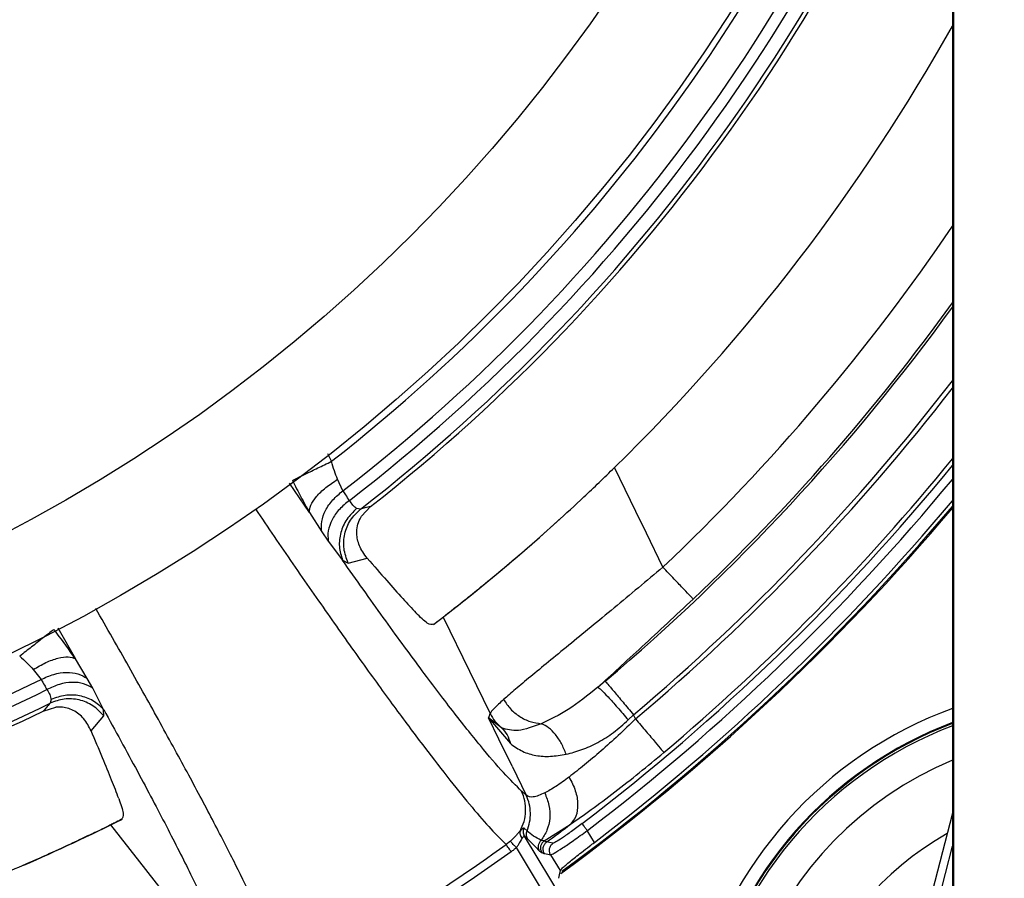
# Model space of a CAD drawing. Units: millimetres. Extents: x 69 to 1126, y 56 to 792.
# Drawn here: x 605 to 627, y 559 to 579 of the extents above; entities that cross this region are included whole.
import ezdxf

# ---------------------------------------------------------------- set-up
doc = ezdxf.new("R2010")
doc.units = ezdxf.units.MM

msp = doc.modelspace()

# ---------------------------------------------------------------- linework, layer by layer
at = {"color": 7, "linetype": 'Continuous', "lineweight": 25}
for p, q in [((625.88, 583.051), (625.88, 550.732)), ((625.906, 583.11), (625.906, 550.713)), ((611.766, 568.703), (611.684, 568.87)), ((611.262, 567.539), (610.807, 568.206)), ((612.026, 568.033), (611.903, 568.294)), ((612.651, 567.674), (612.447, 567.457)), ((611.264, 567.54), (611.545, 567.103)), ((612.422, 567.615), (612.335, 567.629)), ((611.545, 567.103), (611.691, 566.89)), ((611.691, 566.89), (612.016, 566.456)), ((612.016, 566.456), (612.143, 566.391)), ((612.143, 566.391), (612.578, 566.499)), ((614.087, 564.997), (614.189, 565.075)), ((614.09, 565.001), (614.302, 565.163)), ((605.541, 564.918), (605.942, 564.214)), ((606.211, 563.769), (605.942, 564.214)), ((604.984, 563.97), (605.164, 563.745)), ((606.338, 563.545), (606.211, 563.769)), ((606.585, 563.063), (606.338, 563.545)), ((605.392, 563.29), (605.367, 563.206)), ((605.213, 563.026), (605.499, 563.115)), ((606.588, 562.921), (606.585, 563.063)), ((606.3, 562.576), (606.588, 562.921)), ((615.336, 562.873), (615.834, 562.287)), ((615.63, 562.645), (615.336, 562.873)), ((618.51, 562.825), (618.631, 562.944)), ((618.677, 562.849), (618.631, 562.944)), ((615.871, 561.776), (616.194, 561.113)), ((625.88, 560.705), (625.142, 557.826)), ((616.212, 560.303), (616.145, 560.363)), ((616.596, 560.075), (617.189, 560.448)), ((617.742, 560.042), (617.581, 560.31)), ((615.831, 560.069), (615.736, 559.992)), ((618.097, 556.957), (616.156, 560.186)), ((616.596, 560.075), (616.529, 560.089)), ((615.964, 559.924), (617.435, 557.477)), ((625.322, 557.779), (625.88, 559.956)), ((616.747, 559.759), (616.963, 559.4))]:
    msp.add_line(p, q, dxfattribs=at)
at = {"color": 7, "linetype": 'Continuous', "lineweight": 25, "flags": 128}
for points in [[(619.3, 566.297), (618.925, 567.066), (618.683, 567.564), (618.44, 568.061), (618.198, 568.559)], [(614.302, 565.163), (614.899, 563.937), (615.369, 562.974)], [(615.871, 561.776), (615.571, 562.39), (615.336, 562.873)], [(608.245, 558.523), (607.406, 559.598), (606.746, 560.442)], [(616.8, 560.023), (616.72, 560.039), (616.657, 560.052)], [(616.604, 559.788), (616.684, 559.772), (616.747, 559.759)], [(616.963, 559.4), (616.944, 559.302), (616.928, 559.226)]]:
    msp.add_lwpolyline(points, dxfattribs=at)
at = {"color": 7, "linetype": 'Continuous', "lineweight": 25}
for radius in [40, 37.5]:
    msp.add_circle((587.061, 600.351), radius, dxfattribs=at)
for centre, radius, start, end in [((587.061, 600.351), 40.149, 307.9758, 341.0242), ((587.061, 600.351), 40.837, 307.686, 341.314), ((587.061, 600.351), 41.1, 307.6626, 341.3374), ((587.061, 600.351), 41.411, 307.7648, 341.2352), ((587.061, 600.351), 41.505, 308.0653, 340.9347), ((587.061, 600.351), 44.5, 314.4032, 330.7324), ((587.061, 600.351), 46.894, 313.4321, 325.8749), ((587.061, 600.351), 47.95, 310.1633, 324.0545), ((587.061, 600.351), 47.892, 313.4321, 324.1501), ((587.061, 600.351), 48.949, 310.1633, 322.4723), ((587.061, 600.351), 49.051, 310.1332, 322.3173), ((587.061, 600.351), 50.147, 219.2758, 296.6844), ((587.061, 600.351), 50.147, 307.3156, 320.7242), ((587.061, 600.351), 50.05, 310.1332, 320.8611), ((587.061, 600.351), 50.347, 219.5529, 296.6844), ((587.061, 600.351), 50.347, 307.3156, 320.4471), ((587.061, 600.351), 50.657, 219.9759, 296.7232), ((587.061, 600.351), 50.739, 220.0853, 297.8742), ((587.061, 600.351), 50.739, 306.1661, 319.9147), ((587.061, 600.351), 50.657, 307.2768, 320.0241), ((587.061, 600.351), 50.765, 306.1101, 319.8792), ((587.061, 600.351), 44.501, 307.6441, 312.2746), ((587.061, 600.351), 40.837, 284.4166, 296.314), ((587.061, 600.351), 41.1, 284.3851, 296.3374), ((587.061, 600.351), 41.411, 284.3484, 296.2352), ((587.061, 600.351), 41.505, 284.3373, 295.9347), ((629.061, 554.351), 9.295, 110.0104, 166.3072), ((629.061, 554.351), 8.995, 110.7078, 166.3072), ((629.061, 554.351), 8.926, 110.8749, 169.3212), ((629.061, 554.351), 8.977, 110.7511, 167.264), ((629.061, 554.351), 8.202, 112.8169, 202.7741), ((587.061, 600.351), 44.501, 293.4508, 296.6337), ((587.061, 600.351), 50, 306.2942, 307.0499), ((629.061, 554.351), 6.753, 119.2422, 202.7741), ((587.061, 600.351), 49.509, 298.6066, 305.3934), ((587.061, 600.351), 49.705, 298.6066, 305.3934)]:
    msp.add_arc(centre, radius, start, end, dxfattribs=at)
for points, knots in [([(610.878, 568.27), (610.905, 568.284), (610.96, 568.311), (611.171, 568.413), (611.448, 568.548), (611.66, 568.651), (611.766, 568.703)], [0, 0, 0, 0, 0.250302, 0.50009, 0.750047, 1, 1, 1, 1]), ([(611.903, 568.294), (611.878, 568.356), (611.827, 568.486), (611.787, 568.629), (611.766, 568.703)], [0, 0, 0, 0, 0.483431, 1, 1, 1, 1]), ([(614.302, 565.163), (614.326, 565.182), (614.374, 565.219), (614.575, 565.376), (614.867, 565.607), (615.259, 565.924), (615.741, 566.324), (616.293, 566.796), (616.886, 567.322), (617.527, 567.911), (617.966, 568.335), (618.198, 568.559)], [0, 0, 0, 0, 0.103893, 0.207811, 0.315682, 0.423524, 0.536338, 0.649215, 0.761733, 0.874255, 1, 1, 1, 1]), ([(610.878, 568.27), (610.941, 568.143), (611.068, 567.888), (611.198, 567.656), (611.264, 567.54)], [0, 0, 0, 0, 0.500287, 1, 1, 1, 1]), ([(611.264, 567.54), (611.268, 567.593), (611.276, 567.698), (611.412, 567.9), (611.624, 568.109), (611.81, 568.232), (611.903, 568.294)], [0, 0, 0, 0, 0.250249, 0.500074, 0.750039, 1, 1, 1, 1]), ([(611.545, 567.103), (611.539, 567.18), (611.526, 567.334), (611.618, 567.588), (611.784, 567.834), (611.945, 567.967), (612.026, 568.033)], [0, 0, 0, 0, 0.250071, 0.5, 0.749929, 1, 1, 1, 1]), ([(612.174, 567.815), (612.146, 567.856), (612.097, 567.929), (612.048, 568.001), (612.026, 568.033)], [0, 0, 0, 0, 0.559999, 1, 1, 1, 1]), ([(612.174, 567.815), (612.093, 567.749), (611.932, 567.617), (611.766, 567.373), (611.673, 567.12), (611.685, 566.967), (611.691, 566.89)], [0, 0, 0, 0, 0.25007, 0.5, 0.74993, 1, 1, 1, 1]), ([(612.335, 567.629), (612.308, 567.65), (612.257, 567.689), (612.2, 567.775), (612.174, 567.815)], [0, 0, 0, 0, 0.541261, 1, 1, 1, 1]), ([(612.651, 567.674), (612.61, 567.664), (612.535, 567.646), (612.456, 567.624), (612.422, 567.615)], [0, 0, 0, 0, 0.56001, 1, 1, 1, 1]), ([(610.034, 567.622), (610.321, 567.2), (610.908, 566.337), (611.734, 565.152), (612.518, 564.047), (613.238, 563.057), (613.889, 562.186), (614.469, 561.438), (614.973, 560.819), (615.405, 560.321), (615.626, 560.101), (615.736, 559.992)], [0, 0, 0, 0, 0.106499, 0.218187, 0.329855, 0.44151, 0.553177, 0.664871, 0.776584, 0.8883, 1, 1, 1, 1]), ([(612.335, 567.629), (612.256, 567.551), (612.096, 567.396), (611.962, 567.087), (611.923, 566.759), (611.985, 566.557), (612.016, 566.456)], [0, 0, 0, 0, 0.250089, 0.5, 0.749911, 1, 1, 1, 1]), ([(612.143, 566.391), (612.104, 566.499), (612.026, 566.713), (612.05, 567.058), (612.178, 567.379), (612.34, 567.536), (612.422, 567.615)], [0, 0, 0, 0, 0.250097, 0.5, 0.749903, 1, 1, 1, 1]), ([(612.578, 566.499), (612.542, 566.545), (612.474, 566.632), (612.401, 566.776), (612.356, 566.916), (612.336, 567.063), (612.347, 567.219), (612.391, 567.359), (612.436, 567.438), (612.447, 567.457)], [0, 0, 0, 0, 0.20715, 0.389632, 0.547725, 0.681846, 0.83494, 0.958972, 1, 1, 1, 1]), ([(616.087, 561.207), (615.958, 561.335), (615.699, 561.589), (615.166, 562.213), (614.533, 563.006), (613.793, 563.983), (612.96, 565.121), (612.329, 566.013), (612.014, 566.459)], [0, 0, 0, 0, 0.166649, 0.33334, 0.500033, 0.666687, 0.833315, 1, 1, 1, 1]), ([(612.578, 566.499), (612.728, 566.327), (613.015, 565.997), (613.38, 565.588), (613.588, 565.363), (613.686, 565.257)], [0, 0, 0, 0, 0.367636, 0.701135, 1, 1, 1, 1]), ([(619.3, 566.297), (619.113, 566.141), (618.739, 565.827), (618.187, 565.368), (617.653, 564.928), (617.151, 564.516), (616.691, 564.139), (616.284, 563.804), (615.934, 563.512), (615.764, 563.364), (615.679, 563.29)], [0, 0, 0, 0, 0.124382, 0.248915, 0.373543, 0.498362, 0.62349, 0.748841, 0.874322, 1, 1, 1, 1]), ([(617.823, 563.568), (617.976, 563.709), (618.284, 563.991), (618.825, 564.488), (619.398, 565.017), (619.79, 565.387), (619.987, 565.572)], [0, 0, 0, 0, 0.249167, 0.49861, 0.749101, 1, 1, 1, 1]), ([(610.765, 556.886), (610.715, 557.033), (610.614, 557.328), (610.354, 557.937), (610.018, 558.663), (609.599, 559.513), (609.103, 560.478), (608.531, 561.555), (607.883, 562.741), (607.18, 564.004), (606.659, 564.914), (606.405, 565.359)], [0, 0, 0, 0, 0.11162, 0.223242, 0.334874, 0.446508, 0.55813, 0.669733, 0.781328, 0.892944, 1, 1, 1, 1]), ([(614.09, 565.001), (614.05, 564.993), (613.968, 564.978), (613.781, 565.163), (613.686, 565.257)], [0, 0, 0, 0, 0.494185, 1, 1, 1, 1]), ([(605.454, 564.881), (605.43, 564.863), (605.382, 564.825), (605.197, 564.68), (604.954, 564.49), (604.769, 564.345), (604.676, 564.273)], [0, 0, 0, 0, 0.250302, 0.50009, 0.750047, 1, 1, 1, 1]), ([(605.942, 564.214), (605.866, 564.324), (605.714, 564.543), (605.541, 564.769), (605.454, 564.881)], [0, 0, 0, 0, 0.499712, 1, 1, 1, 1]), ([(604.676, 564.273), (604.733, 564.222), (604.844, 564.123), (604.938, 564.02), (604.984, 563.97)], [0, 0, 0, 0, 0.516569, 1, 1, 1, 1]), ([(604.984, 563.97), (605.08, 564.027), (605.272, 564.14), (605.553, 564.238), (605.794, 564.273), (605.892, 564.234), (605.942, 564.214)], [0, 0, 0, 0, 0.249961, 0.499926, 0.749751, 1, 1, 1, 1]), ([(605.164, 563.745), (605.259, 563.789), (605.449, 563.875), (605.742, 563.917), (606.012, 563.888), (606.144, 563.809), (606.211, 563.769)], [0, 0, 0, 0, 0.250071, 0.5, 0.749929, 1, 1, 1, 1]), ([(605.164, 563.745), (605.188, 563.703), (605.232, 563.626), (605.276, 563.55), (605.295, 563.517)], [0, 0, 0, 0, 0.56, 1, 1, 1, 1]), ([(606.338, 563.545), (606.272, 563.584), (606.139, 563.662), (605.871, 563.689), (605.579, 563.647), (605.39, 563.56), (605.295, 563.517)], [0, 0, 0, 0, 0.25007, 0.5, 0.74993, 1, 1, 1, 1]), ([(617.987, 563.707), (617.956, 563.681), (617.901, 563.634), (617.845, 563.588), (617.821, 563.567)], [0, 0, 0, 0, 0.559989, 1, 1, 1, 1]), ([(605.295, 563.517), (605.319, 563.476), (605.372, 563.387), (605.385, 563.324), (605.392, 563.29)], [0, 0, 0, 0, 0.458739, 1, 1, 1, 1]), ([(617.821, 563.567), (617.593, 563.385), (617.145, 563.025), (616.736, 562.833), (616.535, 562.739)], [0, 0, 0, 0, 0.507136, 1, 1, 1, 1]), ([(617.821, 563.567), (617.84, 563.555), (617.877, 563.531), (618.042, 563.361), (618.262, 563.116), (618.427, 562.922), (618.51, 562.825)], [0, 0, 0, 0, 0.250411, 0.500121, 0.750064, 1, 1, 1, 1]), ([(605.367, 563.206), (605.337, 563.172), (605.283, 563.11), (605.234, 563.052), (605.213, 563.026)], [0, 0, 0, 0, 0.55999, 1, 1, 1, 1]), ([(606.588, 562.921), (606.509, 563.003), (606.351, 563.167), (606.03, 563.296), (605.685, 563.322), (605.473, 563.245), (605.367, 563.206)], [0, 0, 0, 0, 0.250097, 0.5, 0.749903, 1, 1, 1, 1]), ([(606.585, 563.063), (606.508, 563.135), (606.354, 563.279), (606.042, 563.388), (605.706, 563.403), (605.496, 563.328), (605.392, 563.29)], [0, 0, 0, 0, 0.250089, 0.5, 0.749911, 1, 1, 1, 1]), ([(615.679, 563.29), (615.597, 563.215), (615.432, 563.066), (615.39, 563.005), (615.369, 562.974)], [0, 0, 0, 0, 0.499684, 1, 1, 1, 1]), ([(615.679, 563.29), (615.729, 563.215), (615.827, 563.066), (616.038, 562.896), (616.278, 562.775), (616.449, 562.751), (616.535, 562.739)], [0, 0, 0, 0, 0.249958, 0.500054, 0.749871, 1, 1, 1, 1]), ([(606.3, 562.576), (606.251, 562.673), (606.161, 562.848), (605.958, 563.017), (605.766, 563.095), (605.632, 563.121), (605.536, 563.117), (605.499, 563.116)], [0, 0, 0, 0, 0.381066, 0.692504, 0.821479, 0.931142, 1, 1, 1, 1]), ([(606.586, 563.062), (606.848, 562.584), (607.373, 561.629), (608.027, 560.386), (608.581, 559.293), (609.017, 558.375), (609.345, 557.62), (609.461, 557.275), (609.519, 557.103)], [0, 0, 0, 0, 0.1667, 0.333385, 0.500074, 0.666746, 0.833383, 1, 1, 1, 1]), ([(615.369, 562.974), (615.363, 562.956), (615.352, 562.922), (615.341, 562.888), (615.336, 562.873)], [0, 0, 0, 0, 0.560008, 1, 1, 1, 1]), ([(615.369, 562.974), (615.404, 562.912), (615.473, 562.789), (615.578, 562.693), (615.63, 562.645)], [0, 0, 0, 0, 0.499991, 1, 1, 1, 1]), ([(617.099, 562.046), (617.218, 562.076), (617.455, 562.137), (617.822, 562.307), (618.184, 562.53), (618.401, 562.726), (618.51, 562.825)], [0, 0, 0, 0, 0.250028, 0.498957, 0.748162, 1, 1, 1, 1]), ([(618.677, 562.849), (618.546, 562.722), (618.285, 562.47), (617.891, 562.118), (617.51, 561.794), (617.281, 561.616), (617.167, 561.527)], [0, 0, 0, 0, 0.251832, 0.502511, 0.751831, 1, 1, 1, 1]), ([(606.931, 561.036), (606.878, 561.173), (606.766, 561.461), (606.558, 561.971), (606.389, 562.369), (606.3, 562.576)], [0, 0, 0, 0, 0.304552, 0.638038, 1, 1, 1, 1]), ([(616.535, 562.739), (616.35, 562.671), (615.988, 562.537), (615.748, 562.609), (615.63, 562.645)], [0, 0, 0, 0, 0.509041, 1, 1, 1, 1]), ([(617.099, 562.046), (617.066, 562.128), (617, 562.294), (616.861, 562.499), (616.703, 562.659), (616.591, 562.712), (616.535, 562.739)], [0, 0, 0, 0, 0.250035, 0.5, 0.749965, 1, 1, 1, 1]), ([(615.834, 562.287), (615.923, 562.223), (616.1, 562.097), (616.407, 562.008), (616.735, 561.985), (616.978, 562.025), (617.099, 562.046)], [0, 0, 0, 0, 0.258604, 0.510224, 0.756854, 1, 1, 1, 1]), ([(617.186, 560.446), (617.345, 560.556), (617.664, 560.78), (618.202, 561.183), (618.76, 561.619), (619.134, 561.93), (619.321, 562.086)], [0, 0, 0, 0, 0.247045, 0.498694, 0.749841, 1, 1, 1, 1]), ([(617.167, 561.527), (617.064, 561.451), (616.858, 561.3), (616.695, 561.211), (616.613, 561.166)], [0, 0, 0, 0, 0.500652, 1, 1, 1, 1]), ([(617.167, 561.527), (617.22, 561.424), (617.325, 561.217), (617.376, 560.902), (617.339, 560.625), (617.239, 560.507), (617.189, 560.448)], [0, 0, 0, 0, 0.249958, 0.499919, 0.749705, 1, 1, 1, 1]), ([(616.054, 560.301), (616.087, 560.373), (616.155, 560.516), (616.186, 560.752), (616.171, 560.988), (616.115, 561.134), (616.087, 561.207)], [0, 0, 0, 0, 0.249823, 0.499772, 0.749962, 1, 1, 1, 1]), ([(616.194, 561.113), (616.175, 561.129), (616.141, 561.158), (616.103, 561.192), (616.087, 561.207)], [0, 0, 0, 0, 0.559998, 1, 1, 1, 1]), ([(606.932, 561.036), (606.974, 560.913), (607.059, 560.662), (607.009, 560.595), (606.985, 560.56)], [0, 0, 0, 0, 0.494172, 1, 1, 1, 1]), ([(616.613, 561.166), (616.517, 561.124), (616.325, 561.042), (616.238, 561.089), (616.194, 561.113)], [0, 0, 0, 0, 0.498824, 1, 1, 1, 1]), ([(616.212, 560.303), (616.234, 560.369), (616.279, 560.502), (616.293, 560.711), (616.271, 560.92), (616.22, 561.048), (616.194, 561.113)], [0, 0, 0, 0, 0.2499, 0.500059, 0.750097, 1, 1, 1, 1]), ([(616.613, 561.166), (616.65, 561.073), (616.724, 560.887), (616.738, 560.591), (616.678, 560.311), (616.579, 560.163), (616.529, 560.089)], [0, 0, 0, 0, 0.250245, 0.500195, 0.749958, 1, 1, 1, 1]), ([(606.985, 560.56), (606.934, 560.535), (606.849, 560.493), (606.776, 560.457), (606.746, 560.442)], [0, 0, 0, 0, 0.593594, 1, 1, 1, 1]), ([(606.746, 560.442), (606.718, 560.428), (606.664, 560.401), (606.435, 560.29), (606.099, 560.129), (605.642, 559.915), (605.071, 559.657), (604.405, 559.368), (603.672, 559.066), (602.862, 558.747), (602.289, 558.539), (601.986, 558.429)], [0, 0, 0, 0, 0.103894, 0.207813, 0.315684, 0.423525, 0.536339, 0.649217, 0.761734, 0.874257, 1, 1, 1, 1]), ([(616.054, 560.301), (616.039, 560.285), (616.01, 560.253), (615.956, 560.194), (615.897, 560.131), (615.853, 560.089), (615.831, 560.069)], [0, 0, 0, 0, 0.260468, 0.512672, 0.758309, 1, 1, 1, 1]), ([(616.054, 560.301), (616.051, 560.288), (616.044, 560.262), (616.051, 560.218), (616.069, 560.173), (616.089, 560.145), (616.099, 560.131)], [0, 0, 0, 0, 0.250096, 0.500029, 0.750015, 1, 1, 1, 1]), ([(616.145, 560.363), (616.135, 560.365), (616.117, 560.368), (616.074, 560.323), (616.054, 560.301)], [0, 0, 0, 0, 0.509567, 1, 1, 1, 1]), ([(616.156, 560.186), (616.149, 560.2), (616.136, 560.227), (616.128, 560.273), (616.13, 560.319), (616.14, 560.348), (616.145, 560.363)], [0, 0, 0, 0, 0.249991, 0.499982, 0.749942, 1, 1, 1, 1]), ([(616.224, 560.126), (616.217, 560.14), (616.203, 560.167), (616.196, 560.213), (616.197, 560.259), (616.207, 560.289), (616.212, 560.303)], [0, 0, 0, 0, 0.249908, 0.5, 0.750092, 1, 1, 1, 1]), ([(616.529, 560.089), (616.47, 560.12), (616.352, 560.183), (616.259, 560.263), (616.212, 560.303)], [0, 0, 0, 0, 0.493076, 1, 1, 1, 1]), ([(616.747, 559.759), (616.767, 559.767), (616.807, 559.782), (617.002, 559.905), (617.268, 560.085), (617.474, 560.233), (617.581, 560.31)], [0, 0, 0, 0, 0.252846, 0.500285, 0.739846, 1, 1, 1, 1]), ([(617.46, 560.469), (617.379, 560.408), (617.218, 560.286), (617.005, 560.139), (616.849, 560.04), (616.816, 560.029), (616.8, 560.023)], [0, 0, 0, 0, 0.250031, 0.499523, 0.749623, 1, 1, 1, 1]), ([(615.964, 559.924), (615.949, 559.941), (615.918, 559.975), (615.877, 560.019), (615.845, 560.054), (615.836, 560.064), (615.831, 560.069)], [0, 0, 0, 0, 0.250269, 0.50008, 0.750041, 1, 1, 1, 1]), ([(615.964, 559.924), (615.977, 559.94), (616.006, 559.977), (616.055, 560.051), (616.082, 560.101), (616.099, 560.131)], [0, 0, 0, 0, 0.221914, 0.524283, 1, 1, 1, 1]), ([(616.099, 560.131), (616.106, 560.143), (616.119, 560.165), (616.134, 560.185), (616.147, 560.193), (616.153, 560.189), (616.156, 560.186)], [0, 0, 0, 0, 0.281503, 0.537703, 0.774661, 1, 1, 1, 1]), ([(616.156, 560.186), (616.169, 560.174), (616.192, 560.153), (616.214, 560.134), (616.224, 560.126)], [0, 0, 0, 0, 0.56, 1, 1, 1, 1]), ([(616.224, 560.126), (616.274, 560.074), (616.365, 559.981), (616.456, 559.887), (616.496, 559.846)], [0, 0, 0, 0, 0.559939, 1, 1, 1, 1]), ([(616.496, 559.846), (616.487, 559.866), (616.469, 559.906), (616.468, 559.973), (616.486, 560.038), (616.515, 560.072), (616.529, 560.089)], [0, 0, 0, 0, 0.249964, 0.49993, 0.749765, 1, 1, 1, 1]), ([(616.596, 560.075), (616.578, 560.058), (616.542, 560.024), (616.515, 559.954), (616.512, 559.878), (616.533, 559.834), (616.543, 559.811)], [0, 0, 0, 0, 0.249945, 0.499895, 0.749644, 1, 1, 1, 1]), ([(616.657, 560.052), (616.647, 560.055), (616.628, 560.06), (616.606, 560.07), (616.596, 560.075)], [0, 0, 0, 0, 0.559999, 1, 1, 1, 1]), ([(615.849, 559.832), (615.872, 559.848), (615.911, 559.877), (615.948, 559.91), (615.964, 559.924)], [0, 0, 0, 0, 0.559972, 1, 1, 1, 1]), ([(616.496, 559.846), (616.506, 559.837), (616.524, 559.822), (616.537, 559.814), (616.543, 559.811)], [0, 0, 0, 0, 0.560023, 1, 1, 1, 1]), ([(616.604, 559.788), (616.593, 559.813), (616.571, 559.864), (616.579, 559.943), (616.609, 560.008), (616.641, 560.037), (616.657, 560.052)], [0, 0, 0, 0, 0.280074, 0.55934, 0.779724, 1, 1, 1, 1]), ([(616.747, 559.759), (616.737, 559.782), (616.716, 559.827), (616.719, 559.902), (616.746, 559.972), (616.782, 560.006), (616.8, 560.023)], [0, 0, 0, 0, 0.250355, 0.500104, 0.750055, 1, 1, 1, 1]), ([(616.963, 559.4), (616.975, 559.416), (616.993, 559.441), (617.089, 559.526), (617.221, 559.636), (617.408, 559.785), (617.604, 559.937), (617.705, 560.013), (617.742, 560.042)], [0, 0, 0, 0, 0.233787, 0.362956, 0.499846, 0.750307, 0.906774, 1, 1, 1, 1]), ([(616.543, 559.811), (616.555, 559.806), (616.577, 559.796), (616.596, 559.79), (616.604, 559.788)], [0, 0, 0, 0, 0.559999, 1, 1, 1, 1])]:
    msp.add_open_spline(points, degree=3, knots=knots, dxfattribs=at)
for points in [[(619.987, 565.572), (619.972, 565.587), (619.944, 565.617), (619.784, 565.787), (619.561, 566.021), (619.387, 566.205), (619.3, 566.297)], [(617.987, 563.707), (618.001, 563.691), (618.027, 563.66), (618.178, 563.481), (618.386, 563.234), (618.55, 563.041), (618.631, 562.944)], [(618.677, 562.849), (618.759, 562.752), (618.922, 562.559), (619.131, 562.311), (619.281, 562.133), (619.308, 562.102), (619.321, 562.086)], [(615.63, 562.645), (615.676, 562.594), (615.767, 562.494), (615.812, 562.356), (615.834, 562.287)], [(617.581, 560.31), (617.566, 560.33), (617.535, 560.37), (617.496, 560.422), (617.468, 560.459), (617.463, 560.465), (617.46, 560.469)], [(615.849, 559.832), (615.836, 559.85), (615.81, 559.888), (615.775, 559.937), (615.747, 559.975), (615.74, 559.986), (615.736, 559.992)]]:
    msp.add_open_spline(points, degree=3, dxfattribs=at)

doc.saveas('drawing.dxf')
